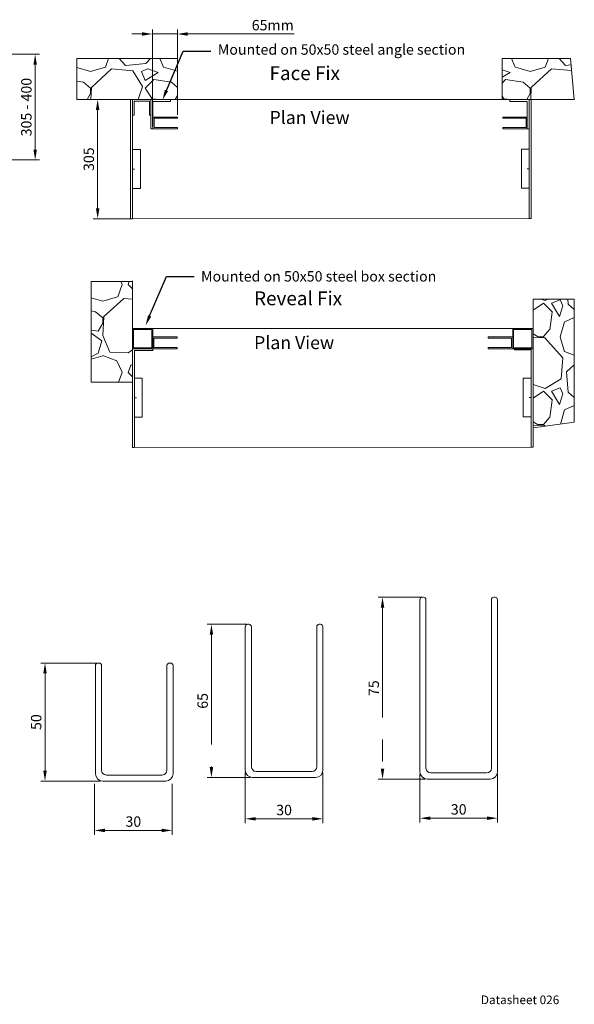
# Model space of a CAD drawing. Units: millimetres. Extents: x 102 to 420, y 11 to 307.
# Drawn here: x 260 to 420, y 15 to 299 of the extents above; entities that cross this region are included whole.
import ezdxf
from ezdxf import colors
from ezdxf.entities.mleader import LeaderData, LeaderLine
from ezdxf.math import Vec2, Vec3

# ---------------------------------------------------------------- set-up
doc = ezdxf.new("R2010")
doc.units = ezdxf.units.MM
doc.linetypes.add('CENTER', pattern=[50.8, 31.75, -6.35, 6.35, -6.35])
doc.styles.get("Standard").update_dxf_attribs({"font": 'arial.ttf'})
doc.dimstyles.new('ISO-25', dxfattribs={"dimtxt": 6, "dimasz": 10, "dimexe": 1.25, "dimexo": 0.625, "dimtad": 1, "dimtxsty": 'Standard', "dimcen": 2.5, "dimclrd": 1, "dimclre": 1, "dimclrt": 1, "dimadec": 0, "dimazin": 0, "dimtfac": 1, "dimtmove": 0, "dimatfit": 3, "dimfxl": 1, "dimarcsym": 0})

# ---------------------------------------------------------------- blocks, each defined once
blk = doc.blocks.new('*D5')
at = {"color": 1, "linetype": 'CENTER', "lineweight": 5, "transparency": 16777216}
for p, q in [((325.85, 124.47), (314.4, 124.47)), ((315.65, 121.47), (315.65, 83.24)), ((326.9, 80.24), (314.4, 80.24))]:
    blk.add_line(p, q, dxfattribs=at)
at = {"color": 1, "linetype": 'CENTER', "transparency": 16777216}
for points in [[(315.15, 121.47), (316.15, 121.47), (315.65, 124.47)], [(315.15, 83.24), (316.15, 83.24), (315.65, 80.24)]]:
    blk.add_solid(points, dxfattribs=at)
at = {"layer": 'Defpoints', "color": 0, "linetype": 'CENTER', "transparency": 16777216}
for p in [(326.48, 124.47), (315.65, 80.24), (327.53, 80.24)]:
    blk.add_point(p, dxfattribs=at)
at = {"color": 1, "linetype": 'CENTER', "lineweight": 9, "transparency": 16777216, "insert": (313.5, 102.35), "char_height": 3, "attachment_point": 5, "rotation": 90}
blk.add_mtext('65', dxfattribs=at)
blk = doc.blocks.new('*D6')
at = {"color": 1, "linetype": 'CENTER', "lineweight": 5, "transparency": 16777216}
for p, q in [((325.43, 81.71), (325.43, 67.04)), ((347.83, 81.71), (347.83, 67.04)), ((328.43, 68.29), (344.83, 68.29))]:
    blk.add_line(p, q, dxfattribs=at)
at = {"color": 1, "linetype": 'CENTER', "transparency": 16777216}
for points in [[(328.43, 68.79), (328.43, 67.79), (325.43, 68.29)], [(344.83, 68.79), (344.83, 67.79), (347.83, 68.29)]]:
    blk.add_solid(points, dxfattribs=at)
at = {"layer": 'Defpoints', "color": 0, "linetype": 'CENTER', "transparency": 16777216}
for p in [(325.43, 82.34), (347.83, 82.34), (347.83, 68.29)]:
    blk.add_point(p, dxfattribs=at)
at = {"color": 1, "linetype": 'CENTER', "lineweight": 9, "transparency": 16777216, "insert": (336.63, 70.45), "char_height": 3, "attachment_point": 5}
blk.add_mtext('30', dxfattribs=at)
blk = doc.blocks.new('*D7')
at = {"color": 1, "linetype": 'CENTER', "lineweight": 5, "transparency": 16777216}
for p, q in [((376.37, 132.27), (363.81, 132.27)), ((365.06, 129.27), (365.06, 82.78)), ((377.33, 79.78), (363.81, 79.78))]:
    blk.add_line(p, q, dxfattribs=at)
at = {"color": 1, "linetype": 'CENTER', "transparency": 16777216}
for points in [[(364.56, 129.27), (365.56, 129.27), (365.06, 132.27)], [(364.56, 82.78), (365.56, 82.78), (365.06, 79.78)]]:
    blk.add_solid(points, dxfattribs=at)
at = {"layer": 'Defpoints', "color": 0, "linetype": 'CENTER', "transparency": 16777216}
for p in [(377, 132.27), (365.06, 79.78), (377.96, 79.78)]:
    blk.add_point(p, dxfattribs=at)
at = {"color": 1, "linetype": 'CENTER', "lineweight": 9, "transparency": 16777216, "insert": (362.91, 106.02), "char_height": 3, "attachment_point": 5, "rotation": 90}
blk.add_mtext('75', dxfattribs=at)
blk = doc.blocks.new('*D8')
at = {"color": 1, "linetype": 'CENTER', "lineweight": 5, "transparency": 16777216}
for p, q in [((375.86, 81.25), (375.86, 67.22)), ((398.26, 81.25), (398.26, 67.22)), ((378.86, 68.47), (395.26, 68.47))]:
    blk.add_line(p, q, dxfattribs=at)
at = {"color": 1, "linetype": 'CENTER', "transparency": 16777216}
for points in [[(378.86, 68.97), (378.86, 67.97), (375.86, 68.47)], [(395.26, 68.97), (395.26, 67.97), (398.26, 68.47)]]:
    blk.add_solid(points, dxfattribs=at)
at = {"layer": 'Defpoints', "color": 0, "linetype": 'CENTER', "transparency": 16777216}
for p in [(375.86, 81.88), (398.26, 81.88), (398.26, 68.47)]:
    blk.add_point(p, dxfattribs=at)
at = {"color": 1, "linetype": 'CENTER', "lineweight": 9, "transparency": 16777216, "insert": (387.06, 70.63), "char_height": 3, "attachment_point": 5}
blk.add_mtext('30', dxfattribs=at)
blk = doc.blocks.new('*D9')
at = {"color": 1, "linetype": 'CENTER', "lineweight": 5, "transparency": 16777216}
for p, q in [((254.48, 289.07), (266, 289.07)), ((264.75, 286.07), (264.75, 261.57)), ((254.48, 258.57), (266, 258.57))]:
    blk.add_line(p, q, dxfattribs=at)
at = {"color": 1, "linetype": 'CENTER', "transparency": 16777216}
for points in [[(264.25, 286.07), (265.25, 286.07), (264.75, 289.07)], [(264.25, 261.57), (265.25, 261.57), (264.75, 258.57)]]:
    blk.add_solid(points, dxfattribs=at)
at = {"layer": 'Defpoints', "color": 0, "linetype": 'CENTER', "transparency": 16777216}
for p in [(253.86, 289.07), (253.86, 258.57), (264.75, 258.57)]:
    blk.add_point(p, dxfattribs=at)
at = {"color": 1, "linetype": 'CENTER', "lineweight": 9, "transparency": 16777216, "insert": (262.59, 273.82), "char_height": 3, "attachment_point": 5, "rotation": 90}
blk.add_mtext('305 - 400', dxfattribs=at)
blk = doc.blocks.new('*D11')
at = {"color": 1, "lineweight": 5, "transparency": 16777216}
for p, q in [((286.74, 275.98), (281.54, 275.98)), ((282.79, 272.98), (282.79, 244.6)), ((292.26, 241.6), (281.54, 241.6))]:
    blk.add_line(p, q, dxfattribs=at)
at = {"color": 1, "transparency": 16777216}
for points in [[(282.29, 272.98), (283.29, 272.98), (282.79, 275.98)], [(282.29, 244.6), (283.29, 244.6), (282.79, 241.6)]]:
    blk.add_solid(points, dxfattribs=at)
at = {"layer": 'Defpoints', "color": 0, "transparency": 16777216}
for p in [(287.37, 275.98), (282.79, 241.6), (292.89, 241.6)]:
    blk.add_point(p, dxfattribs=at)
at = {"color": 1, "lineweight": 9, "transparency": 16777216, "insert": (280.63, 258.79), "char_height": 3, "attachment_point": 5, "rotation": 90}
blk.add_mtext('305', dxfattribs=at)
blk = doc.blocks.new('*D4')
at = {"color": 1, "lineweight": 5, "transparency": 16777216}
for p, q in [((298.63, 268.17), (298.63, 296.18)), ((305.83, 271.54), (305.83, 296.18)), ((295.63, 294.93), (292.63, 294.93)), ((298.63, 294.93), (305.83, 294.93)), ((308.83, 294.93), (339.58, 294.93))]:
    blk.add_line(p, q, dxfattribs=at)
at = {"color": 1, "transparency": 16777216}
for points in [[(295.63, 295.43), (295.63, 294.43), (298.63, 294.93)], [(308.83, 295.43), (308.83, 294.43), (305.83, 294.93)]]:
    blk.add_solid(points, dxfattribs=at)
at = {"layer": 'Defpoints', "color": 0, "transparency": 16777216}
for p in [(305.83, 294.93), (305.83, 270.92), (298.63, 267.54)]:
    blk.add_point(p, dxfattribs=at)
at = {"color": 1, "lineweight": 9, "transparency": 16777216, "insert": (333.35, 297.09), "char_height": 3, "attachment_point": 5}
blk.add_mtext('65mm', dxfattribs=at)
blk = doc.blocks.new('*D12')
at = {"color": 1, "linetype": 'CENTER', "lineweight": 5, "transparency": 16777216}
for p, q in [((282.59, 113.27), (266.34, 113.27)), ((267.59, 110.27), (267.59, 82.2)), ((283.64, 79.2), (266.34, 79.2))]:
    blk.add_line(p, q, dxfattribs=at)
at = {"color": 1, "linetype": 'CENTER', "transparency": 16777216}
for points in [[(267.09, 110.27), (268.09, 110.27), (267.59, 113.27)], [(267.09, 82.2), (268.09, 82.2), (267.59, 79.2)]]:
    blk.add_solid(points, dxfattribs=at)
at = {"layer": 'Defpoints', "color": 0, "linetype": 'CENTER', "transparency": 16777216}
for p in [(283.21, 113.27), (267.59, 79.2), (284.26, 79.2)]:
    blk.add_point(p, dxfattribs=at)
at = {"color": 1, "linetype": 'CENTER', "lineweight": 9, "transparency": 16777216, "insert": (265.43, 96.23), "char_height": 3, "attachment_point": 5, "rotation": 90}
blk.add_mtext('50', dxfattribs=at)
blk = doc.blocks.new('*D13')
at = {"color": 1, "linetype": 'CENTER', "lineweight": 5, "transparency": 16777216}
for p, q in [((281.9, 78.37), (281.9, 63.7)), ((304.3, 78.37), (304.3, 63.7)), ((284.9, 64.95), (301.3, 64.95))]:
    blk.add_line(p, q, dxfattribs=at)
at = {"color": 1, "linetype": 'CENTER', "transparency": 16777216}
for points in [[(284.9, 65.45), (284.9, 64.45), (281.9, 64.95)], [(301.3, 65.45), (301.3, 64.45), (304.3, 64.95)]]:
    blk.add_solid(points, dxfattribs=at)
at = {"layer": 'Defpoints', "color": 0, "linetype": 'CENTER', "transparency": 16777216}
for p in [(281.9, 79), (304.3, 79), (304.3, 64.95)]:
    blk.add_point(p, dxfattribs=at)
at = {"color": 1, "linetype": 'CENTER', "lineweight": 9, "transparency": 16777216, "insert": (293.1, 67.11), "char_height": 3, "attachment_point": 5}
blk.add_mtext('30', dxfattribs=at)

msp = doc.modelspace()

# ---------------------------------------------------------------- hatches: boundary and pattern name
at = {"lineweight": 9}
h = msp.add_hatch(dxfattribs=at)
h.set_pattern_fill('GRAVEL', color=250)
h.set_pattern_definition([(228.0128, (19.4482, 34.7382), (-203.2, -228.6), [3.4172, -338.3048]), (184.96974, (17.1622, 32.1982), (304.8, 25.4000014), [5.86405, -580.5405]), (132.51045, (11.3202, 31.6902), (254, -279.4), [4.1348, -409.3472]), (267.2737, (1.4142, 25.3402), (25.4, 508), [5.34005, -528.6644]), (292.83365, (1.1602, 20.0062), (-127, 304.8), [5.23634, -518.3981]), (357.2737, (3.1922, 15.1802), (-508, 25.4), [5.34005, -528.6644]), (37.69424, (8.5262, 14.9262), (-330.2, -254), [7.06194, -699.13115]), (72.25533, (14.1142, 19.2442), (177.8, 558.8), [6.6672, -660.05257]), (121.42957, (16.1462, 25.5942), (-203.2, 330.2), [5.3581, -530.45546]), (175.23636, (13.3522, 30.1662), (279.4, -25.4), [6.1171, -299.7394]), (222.39744, (7.2562, 30.67424), (-304.8, -279.4), [7.9108, -783.1677]), (138.8141, (26.5602, 25.0862), (-177.8, 152.4), [2.70005, -267.3057]), (171.46923, (24.5282, 26.8642), (330.2, -50.8), [5.1368, -508.5464]), (225, (19.448, 27.626), (-4e-15, -25.4), [3.5921, -32.3289]), (203.1986, (17.6702, 30.6742), (127, 50.8), [1.9344, -191.5062]), (291.8014, (15.892, 29.9122), (-25.4, 76.2), [2.7357, -134.0475]), (30.9638, (16.908, 27.3722), (76.2, 50.8), [4.4432, -143.663]), (161.565, (20.718, 29.658), (50.8, -25.4), [3.2129, -77.109]), (16.38954, (1.1602, 29.9122), (254, 76.2), [4.5009, -445.5883]), (70.34618, (5.4782, 31.1822), (-101.6, -279.4), [3.776, -373.82216]), (293.1986, (20.7182, 34.7382), (-50.8, 127), [3.8688, -189.5718]), (343.61046, (22.2422, 31.1822), (-254, 76.2), [4.5009, -445.5883]), (339.44395, (1.1602, 14.1642), (-127, 50.8), [4.34035, -212.6773]), (294.77514, (5.2242, 12.6402), (-127, 279.4), [3.6367, -360.0359]), (66.8014, (20.9722, 9.3382), (50.8, 127), [3.8688, -189.5718]), (17.35402, (22.4962, 12.8942), (-330.2, -101.6), [4.2578, -421.52376]), (69.44395, (8.5262, 9.3382), (-50.8, -127), [2.1702, -214.8475]), (101.3099, (19.448, 9.338), (-25.4, 101.6), [1.2951, -128.22]), (165.9638, (19.194, 10.608), (76.2, -25.4), [5.2363, -99.4905]), (186.009, (14.1142, 11.8782), (254, 25.4), [4.8527, -480.41365]), (303.69, (16.908, 25.086), (-25.4, 50.8), [3.6632, -87.9178]), (353.15723, (18.9402, 22.0382), (431.8, -50.8), [6.39557, -633.1601]), (60.9454, (25.2902, 21.2762), (-101.6, -177.8), [2.6151, -258.8939]), (90, (26.56, 23.562), (-25.4, 25.4), [1.524, -23.876]), (120.25644, (13.6062, 12.6402), (101.6, -177.8), [3.5287, -349.3394]), (48.0128, (11.8282, 15.6882), (203.2, 228.6), [6.8344, -334.8876]), (0, (16.4, 20.768), (25.4, 25.4), [6.604, -18.796]), (325.30485, (23.0042, 20.7682), (254, -177.8), [4.0161, -397.5932]), (254.0546, (26.3062, 18.4822), (-25.4, -101.6), [3.6983, -181.2165]), (207.64598, (25.2902, 14.9262), (-482.6, -254), [6.02145, -596.12464]), (175.42608, (19.9562, 12.1322), (-330.2, 25.4), [6.3703, -630.65846])])
h.paths.add_polyline_path([(305.826, 287.881), (276.733, 287.881), (276.733, 275.982), (305.826, 275.982)])
h.paths.add_polyline_path([(419.303, 287.881), (399.561, 287.881), (399.561, 275.982), (420.431, 275.982), (420.425, 276.044)])
h = msp.add_hatch(dxfattribs=at)
h.set_pattern_fill('GRAVEL', color=250)
h.set_pattern_definition([(228.0128, (22.9796, 19.2577), (-203.2, -228.6), [3.4172, -338.3048]), (184.96974, (20.6936, 16.7177), (304.8, 25.4000014), [5.86405, -580.5405]), (132.51045, (14.8516, 16.2097), (254, -279.4), [4.1348, -409.3472]), (267.2737, (4.9456, 9.8597), (25.4, 508), [5.34005, -528.6644]), (292.83365, (4.6916, 4.5257), (-127, 304.8), [5.23634, -518.3981]), (357.2737, (6.7236, -0.3003), (-508, 25.4), [5.34005, -528.6644]), (37.69424, (12.05755, -0.5543), (-330.2, -254), [7.06194, -699.13115]), (72.25533, (17.6456, 3.7637), (177.8, 558.8), [6.6672, -660.05257]), (121.42957, (19.6776, 10.1137), (-203.2, 330.2), [5.3581, -530.45546]), (175.23636, (16.8836, 14.6857), (279.4, -25.4), [6.1171, -299.7394]), (222.39744, (10.78755, 15.1937), (-304.8, -279.4), [7.9108, -783.1677]), (138.8141, (30.0916, 9.6057), (-177.8, 152.4), [2.7, -267.3057]), (171.46923, (28.0596, 11.3837), (330.2, -50.8), [5.1368, -508.5464]), (225, (22.98, 12.146), (-4e-15, -25.4), [3.5921, -32.329]), (203.1986, (21.2016, 15.1937), (127, 50.8), [1.9344, -191.5062]), (291.8014, (19.4236, 14.4317), (-25.4, 76.2), [2.7357, -134.0475]), (30.9638, (20.4396, 11.8917), (76.2, 50.8), [4.4432, -143.663]), (161.565, (24.2496, 14.178), (50.8, -25.4), [3.2129, -77.109]), (16.38954, (4.6916, 14.4317), (254, 76.2), [4.5009, -445.5883]), (70.3462, (9.0096, 15.7017), (-101.6, -279.4), [3.776, -373.8222]), (293.1986, (24.2496, 19.2577), (-50.8, 127), [3.8688, -189.5718]), (343.61046, (25.7736, 15.7017), (-254, 76.2), [4.5009, -445.5883]), (339.444, (4.6916, -1.3163), (-127, 50.8), [4.3404, -212.6773]), (294.77514, (8.7556, -2.8403), (-127, 279.4), [3.6367, -360.0359]), (66.8014, (24.5036, -6.1423), (50.8, 127), [3.8688, -189.5718]), (17.354, (26.0276, -2.5863), (-330.2, -101.6), [4.2578, -421.5238]), (69.444, (12.0576, -6.1423), (-50.8, -127), [2.1702, -214.8475]), (101.31, (22.9796, -6.1423), (-25.4, 101.6), [1.2951, -128.22]), (165.9638, (22.7256, -4.8723), (76.2, -25.4), [5.2363, -99.4905]), (186.009, (17.6456, -3.6023), (254, 25.4), [4.8527, -480.41365]), (303.69, (20.4396, 9.606), (-25.4, 50.8), [3.6632, -87.9178]), (353.15723, (22.4716, 6.5577), (431.8, -50.8), [6.3956, -633.1601]), (60.9454, (28.8216, 5.7957), (-101.6, -177.8), [2.6151, -258.8939]), (90, (30.092, 8.082), (-25.4, 25.4), [1.524, -23.876]), (120.25644, (17.1376, -2.8403), (101.6, -177.8), [3.5287, -349.3394]), (48.0128, (15.3596, 0.2077), (203.2, 228.6), [6.8344, -334.8876]), (0, (19.932, 5.288), (25.4, 25.4), [6.604, -18.796]), (325.30485, (26.5356, 5.2877), (254, -177.8), [4.0161, -397.5932]), (254.0546, (29.8376, 3.0017), (-25.4, -101.6), [3.6983, -181.2165]), (207.64598, (28.8216, -0.5543), (-482.6, -254), [6.02145, -596.12464]), (175.42608, (23.4876, -3.3483), (-330.2, 25.4), [6.3703, -630.65846])])
h.paths.add_polyline_path([(292.819, 223.45), (280.92, 223.45), (280.92, 194.357), (292.819, 194.357)])
h = msp.add_hatch(dxfattribs=at)
h.set_pattern_fill('GRAVEL', color=250, angle=-90)
h.set_pattern_definition([(138.0128, (217.8419, 595.4627), (-228.6, 203.2), [3.4172, -338.3048]), (94.96974, (215.3019, 597.7487), (25.4000014, -304.8), [5.86405, -580.5405]), (42.51045, (214.7939, 603.5907), (-279.4, -254), [4.1348, -409.3472]), (177.2737, (208.4439, 613.4967), (508, -25.4), [5.34005, -528.6644]), (202.83365, (203.1099, 613.7507), (304.8, 127), [5.23634, -518.3981]), (267.2737, (198.2839, 611.7187), (25.4, 508), [5.34005, -528.6644]), (307.69424, (198.0299, 606.3847), (-254, 330.2), [7.06194, -699.13115]), (342.25533, (202.3479, 600.7967), (558.8, -177.8), [6.6672, -660.05257]), (31.42957, (208.6979, 598.7647), (330.2, 203.2), [5.3581, -530.45546]), (85.23636, (213.2699, 601.5587), (-25.4, -279.4), [6.1171, -299.7394]), (132.39744, (213.7779, 607.6547), (-279.4, 304.8), [7.9108, -783.1677]), (48.8141, (208.1899, 588.3507), (152.4, 177.8), [2.70005, -267.3057]), (81.46923, (209.9679, 590.3827), (-50.8, -330.2), [5.1368, -508.5464]), (135, (210.73, 595.463), (-25.4, 8e-15), [3.5921, -32.3289]), (113.1986, (213.778, 597.2407), (50.8, -127), [1.9344, -191.5062]), (201.8014, (213.016, 599.0187), (76.2, 25.4), [2.7357, -134.0475]), (300.9638, (210.476, 598.0027), (50.8, -76.2), [4.4432, -143.663]), (71.565, (212.762, 594.193), (-25.4, -50.8), [3.2129, -77.109]), (286.38954, (213.0159, 613.7507), (76.2, -254), [4.5009, -445.5883]), (340.34618, (214.2859, 609.4327), (-279.4, 101.6), [3.776, -373.82216]), (203.1986, (217.842, 594.1927), (127, 50.8), [3.8688, -189.5718]), (253.61046, (214.2859, 592.6687), (76.2, 254), [4.5009, -445.5883]), (249.44395, (197.268, 613.7507), (50.8, 127), [4.34035, -212.6773]), (204.77514, (195.7439, 609.6867), (279.4, 127), [3.6367, -360.0359]), (336.8014, (192.442, 593.9387), (127, -50.8), [3.8688, -189.5718]), (287.35402, (195.9979, 592.4147), (-101.6, 330.2), [4.2578, -421.52376]), (339.44395, (192.442, 606.3847), (-127, 50.8), [2.1702, -214.8475]), (11.3099, (192.442, 595.4627), (101.6, 25.4), [1.2951, -128.22]), (75.9638, (193.712, 595.717), (-25.4, -76.2), [5.2363, -99.4905]), (96.009, (194.9819, 600.7967), (25.4, -254), [4.8527, -480.41365]), (213.69, (208.19, 598.003), (50.8, 25.4), [3.6632, -87.9178]), (263.15723, (205.1419, 595.9707), (-50.8, -431.8), [6.39557, -633.1601]), (330.9454, (204.3799, 589.6207), (-177.8, 101.6), [2.6151, -258.8939]), (360, (206.666, 588.35), (25.4, 25.4), [1.524, -23.876]), (30.25644, (195.7439, 601.3047), (-177.8, -101.6), [3.5287, -349.3394]), (318.0128, (198.7919, 603.0827), (228.6, -203.2), [6.8344, -334.8876]), (270, (203.872, 598.51), (25.4, -25.4), [6.604, -18.796]), (235.30485, (203.8719, 591.9067), (-177.8, -254), [4.0161, -397.5932]), (164.0546, (201.586, 588.6047), (-101.6, 25.4), [3.6983, -181.2165]), (117.64598, (198.0299, 589.6207), (-254, 482.6), [6.02145, -596.12464]), (85.42608, (195.2359, 594.9547), (25.4, 330.2), [6.3703, -630.65846])])
h.paths.add_polyline_path([(420.413, 218.367), (408.513, 218.367), (408.513, 181.155), (420.413, 182.884)])

# ---------------------------------------------------------------- linework, layer by layer
for p, q in [((276.733, 275.982), (276.733, 287.881)), ((276.733, 287.881), (305.826, 287.881)), ((399.561, 287.881), (419.303, 287.881)), ((419.303, 287.881), (420.425, 276.044)), ((420.425, 276.044), (420.44, 275.888)), ((407.436, 241.669), (292.819, 241.599)), ((280.92, 194.357), (280.92, 223.45)), ((420.413, 218.367), (420.413, 182.884)), ((292.82, 209.929), (292.82, 204.059)), ((292.82, 209.929), (293.12, 209.929)), ((293.091, 209.929), (293.924, 209.929)), ((293.091, 209.929), (298.691, 209.929)), ((293.12, 209.629), (298.42, 209.629)), ((293.12, 204.329), (293.12, 209.629)), ((298.42, 209.629), (298.42, 204.629)), ((298.691, 209.929), (298.691, 204.329)), ((402.326, 209.929), (407.951, 209.929)), ((408.242, 209.929), (402.642, 209.929)), ((402.642, 209.929), (402.642, 204.329)), ((408.213, 209.629), (402.913, 209.629)), ((402.913, 209.629), (402.913, 204.629)), ((408.242, 209.929), (407.409, 209.929)), ((408.513, 209.929), (408.213, 209.929)), ((408.213, 204.329), (408.213, 209.629)), ((408.513, 209.929), (408.513, 204.059)), ((298.42, 204.629), (298.42, 204.929)), ((298.69, 207.434), (298.69, 204.059)), ((402.643, 207.434), (402.643, 204.059)), ((402.913, 204.629), (402.913, 204.929)), ((292.82, 204.059), (298.69, 204.059)), ((298.42, 204.329), (293.12, 204.329)), ((293.391, 203.489), (298.69, 203.489)), ((293.391, 203.489), (293.391, 175.546)), ((298.42, 204.629), (298.42, 204.329)), ((408.513, 204.059), (402.643, 204.059)), ((402.913, 204.629), (402.913, 204.329)), ((402.913, 204.329), (408.213, 204.329)), ((408.513, 204.059), (403.206, 204.059)), ((403.206, 204.059), (403.206, 203.859)), ((403.206, 203.859), (403.206, 203.759)), ((403.206, 203.759), (407.951, 203.759)), ((292.819, 194.357), (280.92, 194.357)), ((407.951, 175.617), (293.333, 175.546)), ((375.855, 131.577), (375.855, 81.877)), ((376.905, 132.277), (376.555, 132.277)), ((377.605, 82.927), (377.605, 131.577)), ((396.505, 131.577), (396.505, 82.927)), ((397.555, 132.277), (397.205, 132.277)), ((398.255, 81.877), (398.255, 131.577)), ((325.426, 123.766), (325.426, 82.336)), ((326.476, 124.466), (326.126, 124.466)), ((327.176, 83.386), (327.176, 123.766)), ((346.076, 123.766), (346.076, 83.386)), ((347.126, 124.466), (346.776, 124.466)), ((347.826, 82.336), (347.826, 123.766)), ((282.163, 112.573), (282.163, 81.296)), ((283.213, 113.273), (282.863, 113.273)), ((283.913, 82.346), (283.913, 112.573)), ((302.813, 112.573), (302.813, 82.346)), ((303.863, 113.273), (303.513, 113.273)), ((304.563, 81.296), (304.563, 112.573)), ((301.413, 80.946), (285.313, 80.946)), ((327.526, 80.236), (345.726, 80.236)), ((344.676, 81.986), (328.576, 81.986)), ((377.955, 79.777), (396.155, 79.777)), ((395.105, 81.527), (379.005, 81.527)), ((284.263, 79.196), (302.463, 79.196))]:
    msp.add_line(p, q, dxfattribs=at)
at = {"lineweight": 9, "transparency": 33554679}
for p, q in [((305.826, 275.982), (305.826, 287.881)), ((399.561, 275.982), (399.561, 287.881)), ((306.051, 275.982), (276.733, 275.982)), ((276.733, 275.982), (305.826, 275.982)), ((299.301, 275.982), (287.369, 275.982)), ((292.889, 275.982), (292.305, 275.982)), ((292.305, 275.982), (292.326, 241.599)), ((292.819, 241.599), (292.889, 275.982)), ((292.889, 275.982), (295.139, 275.983)), ((292.889, 271.482), (292.889, 275.982)), ((298.176, 275.982), (303.801, 275.982)), ((298.176, 267.544), (298.176, 275.982)), ((298.176, 275.982), (298.176, 271.482)), ((303.801, 275.982), (303.801, 275.419)), ((401.811, 275.982), (303.801, 275.982)), ((305.826, 275.982), (306.051, 275.982)), ((399.561, 275.982), (420.431, 275.982)), ((420.431, 275.982), (399.561, 275.982)), ((407.436, 275.982), (401.811, 275.982)), ((401.811, 275.982), (401.811, 275.419)), ((401.811, 275.982), (411.106, 275.982)), ((407.436, 267.544), (407.436, 275.982)), ((407.436, 275.982), (407.999, 275.982)), ((407.436, 241.669), (407.436, 275.982)), ((407.436, 275.982), (407.436, 256.013)), ((407.999, 275.982), (407.999, 241.669)), ((297.726, 275.532), (293.339, 275.532)), ((293.339, 275.532), (293.339, 271.482)), ((297.726, 271.482), (297.726, 275.532)), ((303.801, 275.419), (298.739, 275.419)), ((298.739, 275.419), (298.739, 267.544)), ((401.811, 275.419), (406.874, 275.419)), ((406.874, 275.419), (406.874, 267.544)), ((293.339, 271.482), (292.889, 271.482)), ((298.176, 271.482), (297.726, 271.482)), ((305.826, 270.919), (298.739, 270.919)), ((305.826, 270.919), (298.739, 270.919)), ((299.076, 267.882), (299.076, 270.582)), ((299.076, 270.582), (305.826, 270.582)), ((305.826, 270.582), (305.826, 270.919)), ((399.786, 270.582), (399.786, 270.919)), ((399.786, 270.919), (406.874, 270.919)), ((399.786, 270.919), (406.874, 270.919)), ((406.536, 270.582), (399.786, 270.582)), ((406.536, 267.882), (406.536, 270.582)), ((298.739, 267.544), (298.176, 267.544)), ((305.826, 267.544), (298.739, 267.544)), ((305.826, 267.882), (299.076, 267.882)), ((305.826, 267.544), (305.826, 267.882)), ((305.826, 267.544), (305.826, 267.578)), ((399.786, 267.544), (399.786, 267.882)), ((399.786, 267.882), (406.536, 267.882)), ((399.786, 267.544), (399.786, 267.578)), ((399.786, 267.544), (406.874, 267.544)), ((406.874, 267.544), (407.436, 267.544)), ((407.436, 261.638), (405.186, 261.638)), ((405.186, 261.638), (405.186, 250.388)), ((407.436, 256.013), (407.436, 261.638)), ((292.889, 255.943), (292.889, 261.568)), ((292.889, 261.568), (295.139, 261.568)), ((295.139, 261.568), (295.139, 250.318)), ((292.889, 255.943), (293.451, 255.943)), ((407.436, 256.013), (406.874, 256.013)), ((295.139, 250.318), (292.889, 250.318)), ((295.139, 250.318), (294.576, 250.318)), ((405.186, 250.388), (407.436, 250.388)), ((407.436, 241.669), (407.436, 243.019)), ((407.436, 241.669), (407.436, 241.804)), ((292.326, 241.599), (292.819, 241.599)), ((407.999, 241.669), (407.436, 241.669)), ((292.819, 223.45), (280.92, 223.45)), ((292.819, 223.675), (292.819, 194.357)), ((292.819, 194.357), (292.819, 223.45)), ((408.513, 218.367), (408.513, 181.155)), ((408.513, 181.155), (408.513, 218.367)), ((408.513, 218.367), (420.413, 218.367)), ((293.403, 209.929), (292.82, 209.929)), ((292.82, 209.929), (292.841, 175.546)), ((298.691, 209.929), (304.316, 209.929)), ((298.691, 209.929), (298.691, 205.429)), ((402.326, 209.929), (304.316, 209.929)), ((306.341, 209.929), (306.566, 209.929)), ((402.642, 209.929), (402.642, 205.429)), ((407.93, 209.929), (408.513, 209.929)), ((407.951, 209.929), (408.513, 209.929)), ((408.513, 209.929), (408.513, 175.617)), ((305.777, 207.434), (298.69, 207.434)), ((305.777, 207.434), (298.69, 207.434)), ((299.027, 204.396), (299.027, 207.096)), ((299.027, 207.096), (305.777, 207.096)), ((305.777, 207.096), (305.777, 207.434)), ((395.556, 207.097), (395.556, 207.434)), ((395.556, 207.434), (402.643, 207.434)), ((395.556, 207.434), (402.643, 207.434)), ((402.306, 207.097), (395.556, 207.097)), ((402.306, 204.397), (402.306, 207.097)), ((298.69, 204.059), (298.127, 204.059)), ((305.777, 204.059), (298.69, 204.059)), ((305.777, 204.396), (299.027, 204.396)), ((305.777, 204.059), (305.777, 204.396)), ((305.777, 204.059), (305.777, 204.092)), ((395.556, 204.059), (395.556, 204.397)), ((395.556, 204.397), (402.306, 204.397)), ((395.556, 204.059), (395.556, 204.093)), ((395.556, 204.059), (402.643, 204.059)), ((402.643, 204.059), (403.206, 204.059)), ((407.951, 175.617), (407.951, 203.759)), ((407.951, 203.759), (407.951, 189.96)), ((293.403, 189.89), (293.403, 195.515)), ((293.403, 195.515), (295.653, 195.515)), ((295.653, 195.515), (295.653, 184.265)), ((407.951, 195.585), (405.701, 195.585)), ((405.701, 195.585), (405.701, 184.335)), ((407.951, 189.96), (407.951, 195.585)), ((293.403, 189.89), (293.966, 189.89)), ((407.951, 189.96), (407.388, 189.96)), ((295.653, 184.265), (293.403, 184.265)), ((295.653, 184.265), (295.091, 184.265)), ((405.701, 184.335), (407.951, 184.335)), ((407.951, 175.617), (407.951, 176.967)), ((292.841, 175.546), (293.333, 175.546)), ((407.951, 175.617), (407.951, 175.752)), ((408.513, 175.617), (407.951, 175.617))]:
    msp.add_line(p, q, dxfattribs=at)
at = {"linetype": 'CENTER', "lineweight": 9}
for p, q in [((298.69, 203.489), (298.69, 204.059)), ((408.513, 181.155), (420.413, 182.884))]:
    msp.add_line(p, q, dxfattribs=at)
at = {"lineweight": 9}
for centre, radius, start, end in [((376.555, 131.577), 0.7, 90, 180), ((376.905, 131.577), 0.7, 360, 450), ((397.205, 131.577), 0.7, 90, 180), ((397.555, 131.577), 0.7, 360, 450), ((326.126, 123.766), 0.7, 90, 180), ((326.476, 123.766), 0.7, 360, 450), ((346.776, 123.766), 0.7, 90, 180), ((347.126, 123.766), 0.7, 0, 90), ((282.863, 112.573), 0.7, 90, 180), ((283.213, 112.573), 0.7, 360, 450), ((303.513, 112.573), 0.7, 90, 180), ((303.863, 112.573), 0.7, 0, 90), ((328.576, 83.386), 1.4, 180, 270), ((344.676, 83.386), 1.4, 270, 360), ((379.005, 82.927), 1.4, 180, 270), ((395.105, 82.927), 1.4, 270, 360), ((284.263, 81.296), 2.1, 180, 270), ((285.313, 82.346), 1.4, 180, 270), ((301.413, 82.346), 1.4, 270, 360), ((302.463, 81.296), 2.1, 270, 360), ((327.526, 82.336), 2.1, 180, 270), ((345.726, 82.336), 2.1, 270, 0), ((377.955, 81.877), 2.1, 180, 270), ((396.155, 81.877), 2.1, 270, 0)]:
    msp.add_arc(centre, radius, start, end, dxfattribs=at)

# ---------------------------------------------------------------- texts
at = {"linetype": 'CENTER', "lineweight": 9, "char_height": 3.75, "attachment_point": 1}
for s, width, insert in [('{\\H1.0667x;Face Fix\\H1.5x; \\P}\\PPlan View', 31.46872, (332.43, 285.62)), ('{\\H1.0667x;Reveal Fix \\P}\\PPlan View', 56.92516, (327.958, 220.601))]:
    msp.add_mtext_dynamic_manual_height_columns(s, width=width, gutter_width=12.5, heights=[0], dxfattribs=dict(at, insert=insert))
at = {"lineweight": 9, "insert": (393.458, 17.274), "char_height": 2.5, "attachment_point": 1}
msp.add_mtext_dynamic_manual_height_columns('Datasheet 026', width=45.10772, gutter_width=12.5, heights=[0], dxfattribs=at)

# ---------------------------------------------------------------- dimensions: what is measured, and where the dimension line sits
at = {"lineweight": 9}
dim = msp.add_linear_dim(base=(305.826, 294.935), p1=(298.626, 267.544), p2=(305.826, 270.919), text='65mm', dimstyle='ISO-25', override={"dimtxt": 3, "dimasz": 3, "dimlwd": 5, "dimlwe": 5}, dxfattribs=at)
dim.commit()
dim.dimension.update_dxf_attribs({"geometry": '*D4', "text_midpoint": (333.351, 294.935), "dimtype": 160})
at = {"linetype": 'CENTER', "lineweight": 9}
for base, p1, p2, text, picture, middle in [((264.746, 258.573), (253.856, 289.073), (253.856, 258.573), '305 - 400', '*D9', (262.588, 273.823)), ((365.056, 79.777), (376.999, 132.271), (377.955, 79.777), '75', '*D7', (362.906, 106.024)), ((315.652, 80.236), (326.476, 124.466), (327.526, 80.236), '65', '*D5', (313.495, 102.351)), ((267.588, 79.196), (283.213, 113.273), (284.263, 79.196), '50', '*D12', (265.431, 96.234))]:
    dim = msp.add_linear_dim(base=base, p1=p1, p2=p2, angle=90, text=text, dimstyle='ISO-25', override={"dimtxt": 3, "dimasz": 3, "dimlwd": 5, "dimlwe": 5}, dxfattribs=at)
    dim.commit()
    dim.dimension.update_dxf_attribs({"geometry": picture, "text_midpoint": middle})
at = {"lineweight": 9, "transparency": 33554679}
dim = msp.add_linear_dim(base=(282.789, 241.599), p1=(287.369, 275.982), p2=(292.889, 241.599), angle=90, text='305', dimstyle='ISO-25', override={"dimtxt": 3, "dimasz": 3, "dimdec": 0, "dimlwd": 5, "dimlwe": 5}, dxfattribs=at)
dim.commit()
dim.dimension.update_dxf_attribs({"geometry": '*D11', "text_midpoint": (282.789, 258.791), "dimtype": 160})
at = {"linetype": 'CENTER', "lineweight": 9}
for base, p1, p2, picture, middle in [((347.826, 68.289), (325.426, 82.336), (347.826, 82.336), '*D6', (336.626, 70.447)), ((398.255, 68.471), (375.855, 81.877), (398.255, 81.877), '*D8', (387.055, 70.629)), ((304.301, 64.949), (281.901, 78.996), (304.301, 78.996), '*D13', (293.101, 67.106))]:
    dim = msp.add_linear_dim(base=base, p1=p1, p2=p2, text='30', dimstyle='ISO-25', override={"dimtxt": 3, "dimasz": 3, "dimlwd": 5, "dimlwe": 5}, dxfattribs=at)
    dim.commit()
    dim.dimension.update_dxf_attribs({"geometry": picture, "text_midpoint": middle})

# ---------------------------------------------------------------- leaders
at = {"color": 1, "linetype": 'CENTER', "lineweight": 9}
ml = msp.add_multileader_mtext('Standard', dxfattribs=at)
ml.set_content('Mounted on 50x50 steel angle section', color=1)
ml.set_leader_properties()
ml.build(insert=Vec2(0, 0))
ml.multileader.update_dxf_attribs({"arrow_head_size": 3})
ctx = ml.context
ctx.base_point, ctx.char_height, ctx.arrow_head_size, ctx.plane_origin = Vec3(315.5, 290.002), 3, 3, Vec3(301.485, 275.834)
notes = []
notes.append((ctx, [(0, (1, 1, 0), (307.5, 290.002), (1, 0), 8, [(0, [(301.485, 275.834)], 0, [])])]))
ctx.mtext.insert, ctx.mtext.flow_direction = Vec3(317.5, 291.943), 5
ml = msp.add_multileader_mtext('Standard', dxfattribs=at)
ml.set_content('Mounted on 50x50 steel box section', color=1)
ml.set_leader_properties()
ml.build(insert=Vec2(0, 0))
ml.multileader.update_dxf_attribs({"arrow_head_size": 3})
ctx = ml.context
ctx.base_point, ctx.char_height, ctx.arrow_head_size, ctx.plane_origin = Vec3(310.655, 224.921), 3, 3, Vec3(296.64, 210.754)
notes.append((ctx, [(0, (1, 1, 0), (302.655, 224.921), (1, 0), 8, [(0, [(296.64, 210.754)], 0, [])])]))
ctx.mtext.insert, ctx.mtext.flow_direction = Vec3(312.655, 226.447), 5
for ctx, leaders in notes:
    for number, flags, end, landing, length, lines in leaders:
        leader = LeaderData()
        leader.index, (leader.has_last_leader_line, leader.has_dogleg_vector, leader.attachment_direction) = number, flags
        leader.last_leader_point, leader.dogleg_vector, leader.dogleg_length = Vec3(end), Vec3(landing), length
        for number, points, colour, breaks in lines:
            line = LeaderLine()
            line.index, line.vertices, line.color, line.breaks = number, Vec3.list(points), colors.encode_raw_color(colour), breaks
            leader.lines.append(line)
        ctx.leaders.append(leader)

doc.saveas('drawing.dxf')
